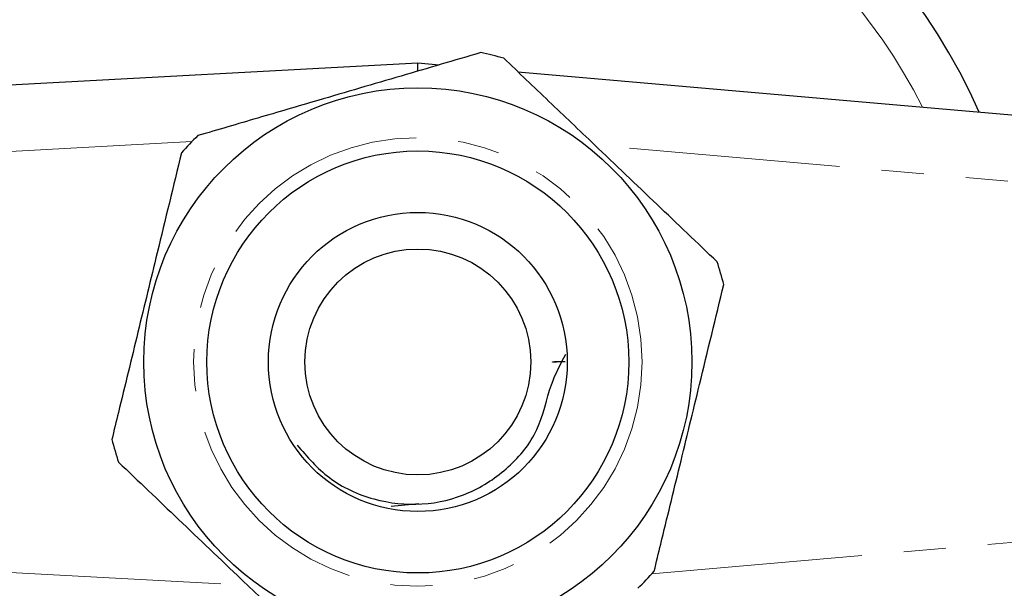
# Model space of a CAD drawing. Units: millimetres. Extents: x 88 to 326, y 17 to 286.
# Drawn here: x 223 to 252, y 48 to 65 of the extents above; entities that cross this region are included whole.
import ezdxf

# ---------------------------------------------------------------- set-up
doc = ezdxf.new("R2010")
doc.units = ezdxf.units.MM
doc.linetypes.add('PHANTOM', pattern=[12.7, 6.35, -1.27, 1.27, -1.27, 1.27, -1.27])

msp = doc.modelspace()

# ---------------------------------------------------------------- linework, layer by layer
at = {"color": 7, "linetype": 'Continuous', "lineweight": 25}
for p, q in [((171.426, 59.959), (234.534, 63.357)), ((234.53, 63.128), (234.534, 63.357)), ((234.534, 63.357), (235.179, 63.3)), ((237.545, 63.093), (272.708, 60.017)), ((233.726, 50.016), (234.559, 50.094))]:
    msp.add_line(p, q, dxfattribs=at)
at = {"color": 8, "linetype": 'PHANTOM', "lineweight": 18}
for p, q in [((227.73, 60.988), (171.534, 57.962)), ((272.534, 58.024), (239.862, 60.883)), ((171.534, 50.752), (229.41, 47.636)), ((241.576, 47.981), (272.534, 50.69))]:
    msp.add_line(p, q, dxfattribs=at)
at = {"color": 7, "linetype": 'Continuous', "lineweight": 25}
for radius in [8.25, 6.35, 4.5, 3.4]:
    msp.add_circle((234.534, 54.357), radius, dxfattribs=at)
at = {"color": 8, "linetype": 'PHANTOM', "lineweight": 18}
msp.add_circle((234.534, 54.357), 6.75, dxfattribs=at)
at = {"color": 7, "linetype": 'Continuous', "lineweight": 25}
for radius, start, end in [(18.5, 23.9879, 154.0184), (9.5, 74.1982, 78.5073), (9.5, 134.1982, 138.5073), (9.5, 14.1982, 18.5073), (9.5, 194.1982, 198.5073), (9.5, 314.1982, 318.5073)]:
    msp.add_arc((234.534, 54.357), radius, start, end, dxfattribs=at)
at = {"color": 8, "linetype": 'PHANTOM', "lineweight": 18}
msp.add_arc((234.534, 54.357), 17.018, 26.7922, 151.2051, dxfattribs=at)
at = {"color": 7, "linetype": 'Continuous', "lineweight": 25}
for points, knots in [([(236.426, 63.666), (235.631, 63.433), (234.023, 62.961), (231.751, 62.295), (229.699, 61.693), (228.509, 61.343), (227.911, 61.168)], [0, 0, 0, 0, 0.283856, 0.574172, 0.785714, 1, 1, 1, 1]), ([(243.542, 57.372), (242.943, 57.944), (241.73, 59.101), (240.017, 60.735), (238.469, 62.211), (237.572, 63.067), (237.121, 63.498)], [0, 0, 0, 0, 0.283856, 0.574172, 0.785714, 1, 1, 1, 1]), ([(227.418, 60.651), (227.175, 59.652), (226.744, 57.877), (226.101, 55.229), (225.647, 53.357), (225.389, 52.297), (225.324, 52.027)], [0, 0, 0, 0, 0.350942, 0.623886, 0.90419, 1, 1, 1, 1]), ([(241.649, 48.063), (241.715, 48.333), (241.968, 49.373), (242.422, 51.244), (243.065, 53.893), (243.501, 55.689), (243.743, 56.687)], [0, 0, 0, 0, 0.09581, 0.369092, 0.649056, 1, 1, 1, 1]), ([(230.899, 51.855), (231.202, 51.504), (231.831, 50.775), (233.183, 50.162), (234.66, 49.998), (236.097, 50.343), (237.302, 51.148), (238.229, 52.27), (238.472, 53.624), (238.833, 54.3), (238.991, 54.596)], [0, 0, 0, 0, 0.123932, 0.25734, 0.388427, 0.519269, 0.646637, 0.774, 0.901184, 1, 1, 1, 1]), ([(238.704, 54.346), (238.689, 54.347), (238.656, 54.347), (238.618, 54.35), (238.59, 54.353), (238.58, 54.357), (238.59, 54.361), (238.618, 54.364), (238.678, 54.368), (238.806, 54.371), (238.908, 54.374), (238.968, 54.376)], [0, 0, 0, 0, 0.067731, 0.1408876, 0.2208425, 0.3046887, 0.3885349, 0.4684898, 0.5416393, 0.7305454, 1, 1, 1, 1]), ([(225.525, 51.341), (226.125, 50.769), (227.338, 49.612), (229.051, 47.978), (230.598, 46.502), (231.495, 45.647), (231.947, 45.216)], [0, 0, 0, 0, 0.283856, 0.574172, 0.785714, 1, 1, 1, 1])]:
    msp.add_open_spline(points, degree=3, knots=knots, dxfattribs=at)

doc.saveas('drawing.dxf')
